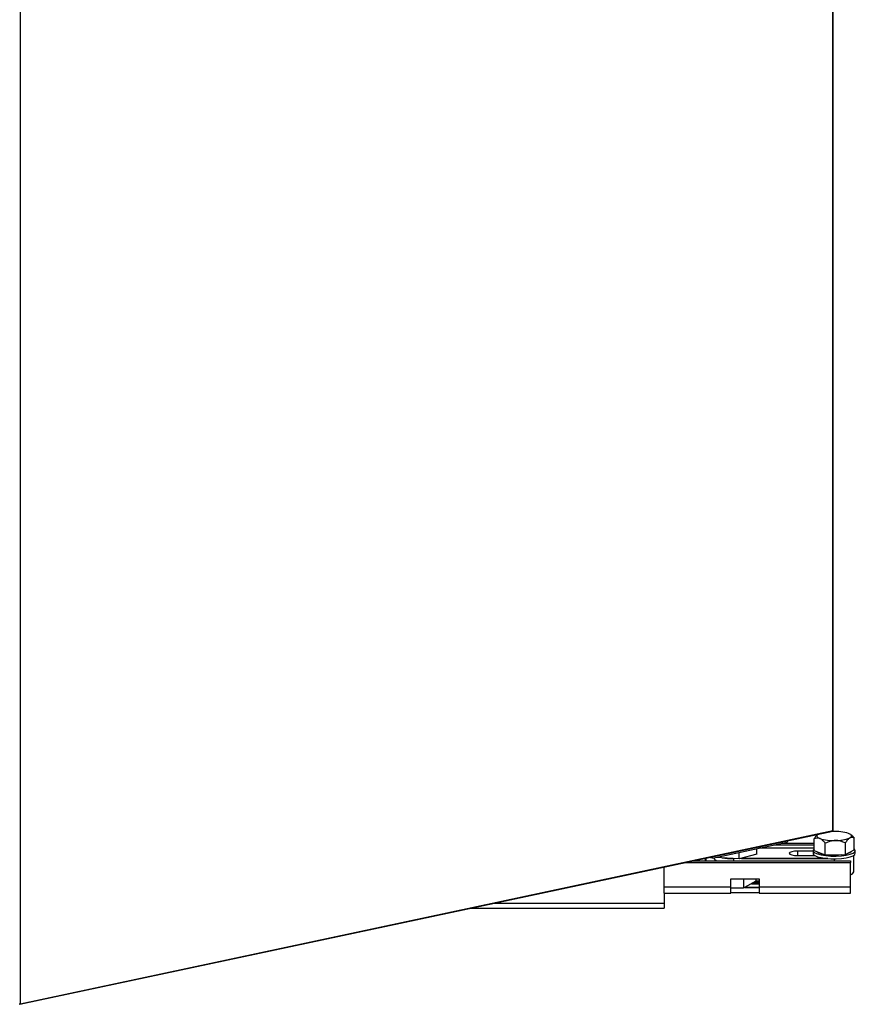
# Model space of a CAD drawing. Units: millimetres. Extents: x 5 to 314, y 8 to 420.
# Drawn here: x 283 to 307, y 19 to 47 of the extents above; entities that cross this region are included whole.
import ezdxf

# ---------------------------------------------------------------- set-up
doc = ezdxf.new("R2010")
doc.units = ezdxf.units.MM

msp = doc.modelspace()

# ---------------------------------------------------------------- linework, layer by layer
at = {"color": 7, "linetype": 'Continuous', "lineweight": 25}
for p, q in [((306.53161, 23.52785), (306.53161, 71.74687)), ((306.53889, 23.53185), (306.53889, 71.75086)), ((283.43669, 66.82365), (283.43669, 18.60463)), ((283.42814, 18.58907), (306.52306, 23.51228)), ((283.43669, 18.60463), (306.53161, 23.52785)), ((305.23094, 23.23684), (305.23094, 23.19753)), ((305.99532, 22.95736), (305.99532, 23.28908)), ((307.06844, 23.38303), (307.04255, 23.40713)), ((307.06774, 23.38231), (307.13599, 23.30859)), ((307.13599, 22.97687), (307.13599, 23.30859)), ((303.10786, 22.74495), (305.23094, 23.19753)), ((304.36611, 22.8546), (304.36611, 23.01317)), ((305.99532, 23.02279), (304.41123, 23.02279)), ((305.99532, 23.02294), (304.41195, 23.02294)), ((304.88173, 23.12309), (305.99532, 23.12309)), ((305.07599, 23.1645), (305.99532, 23.1645)), ((305.96565, 22.95746), (305.96565, 22.88018)), ((305.99532, 22.95736), (306.15423, 22.89588)), ((306.31313, 22.8344), (306.31313, 23.16612)), ((306.88347, 22.84416), (306.88347, 23.17588)), ((307.00972, 22.91051), (307.13599, 22.97687)), ((307.16565, 22.88018), (307.16565, 22.95746)), ((302.91466, 22.66239), (302.91466, 22.74307)), ((302.91915, 22.74403), (302.91915, 22.66239)), ((303.10786, 22.74495), (302.98599, 22.75828)), ((303.10786, 22.74495), (303.10786, 22.78425)), ((303.15315, 22.7546), (303.15315, 22.72853)), ((303.86396, 22.71999), (303.19361, 22.76322)), ((303.70865, 22.73), (303.70865, 22.66239)), ((303.86396, 22.71999), (303.86396, 22.90613)), ((304.36611, 22.8546), (303.86396, 22.71999)), ((306.38543, 22.73206), (303.90899, 22.73206)), ((303.92956, 22.73757), (306.32817, 22.73757)), ((305.96565, 22.94328), (305.53365, 22.94328)), ((305.53365, 22.81708), (305.53365, 22.94328)), ((305.53365, 22.81708), (306.01741, 22.81708)), ((306.15423, 22.89588), (306.31313, 22.8344)), ((306.31313, 22.8344), (306.59829, 22.83928)), ((306.56565, 22.72489), (306.56565, 22.66239)), ((306.59829, 22.83928), (306.88347, 22.84416)), ((306.88347, 22.84416), (307.00972, 22.91051)), ((306.93896, 22.87332), (307.00766, 22.89978)), ((307.00766, 22.89978), (307.05091, 22.93216)), ((307.12115, 22.34989), (307.12115, 22.82149)), ((301.73365, 21.92551), (301.73365, 22.49131)), ((302.34193, 22.62098), (307.03365, 22.62098)), ((302.53619, 22.66239), (307.03365, 22.66239)), ((307.03365, 22.66239), (307.03365, 22.62098)), ((307.03365, 21.92551), (307.03365, 22.62098)), ((303.63365, 22.15733), (304.43366, 22.15733)), ((303.63365, 21.92551), (303.63365, 22.15733)), ((303.98666, 22.15734), (303.98666, 21.89852)), ((304.34415, 22.15733), (304.34415, 22.08757)), ((304.43366, 22.15733), (304.43366, 21.92551)), ((301.73365, 21.92551), (303.63365, 21.92551)), ((301.73365, 21.74763), (301.73365, 21.92551)), ((303.63365, 21.74763), (303.63365, 21.92551)), ((303.63365, 21.89852), (303.98666, 21.89852)), ((303.63365, 21.89519), (303.98824, 21.89519)), ((303.98666, 21.89852), (303.9888, 21.89534)), ((304.01496, 21.90949), (303.9888, 21.89534)), ((304.43366, 21.90956), (304.01496, 21.90956)), ((304.34415, 22.08757), (304.01655, 21.91035)), ((304.01655, 21.91035), (304.43366, 21.91035)), ((304.43366, 22.08757), (304.34415, 22.08757)), ((304.43366, 21.92551), (307.03365, 21.92551)), ((304.43366, 21.92551), (304.43366, 21.74763)), ((307.03365, 21.74763), (307.03365, 21.92551)), ((301.73365, 21.74763), (303.63365, 21.74763)), ((301.73365, 21.74763), (301.73365, 21.46275)), ((304.43366, 21.75342), (303.63365, 21.75342)), ((304.43366, 21.74763), (307.03365, 21.74763)), ((296.24802, 21.32192), (301.73365, 21.32192)), ((296.90863, 21.46275), (301.73365, 21.46275)), ((301.73365, 21.46275), (301.73365, 21.32192))]:
    msp.add_line(p, q, dxfattribs=at)
at = {"color": 7, "linetype": 'Continuous', "lineweight": 25, "flags": 128}
for points in [[(306.53161, 23.52785), (306.53137, 23.52416), (306.53064, 23.52076), (306.52947, 23.51779), (306.52789, 23.51536), (306.52596, 23.51356), (306.52376, 23.51247), (306.52306, 23.51228)], [(306.53161, 23.52785), (306.53437, 23.52857), (306.53656, 23.52941), (306.53805, 23.53035), (306.53881, 23.53135), (306.53889, 23.53185)], [(306.11359, 23.425), (306.09684, 23.41392), (306.08012, 23.39773), (306.0717, 23.38111), (306.07173, 23.36435), (306.08021, 23.34774), (306.09701, 23.33156), (306.12181, 23.31608), (306.15423, 23.30157)], [(306.533, 23.50064), (306.46882, 23.49844), (306.45436, 23.49764)], [(307.00972, 23.3162), (307.03447, 23.33169), (307.05119, 23.34788), (307.05961, 23.36449), (307.05957, 23.38125), (307.05109, 23.39787), (307.03429, 23.41405), (307.00948, 23.42953), (306.97708, 23.44404)], [(305.99532, 23.00568), (305.96808, 22.9714), (305.97345, 22.9325), (306.01603, 22.89517), (306.09314, 22.86175), (306.19994, 22.83434), (306.32973, 22.81467), (306.47434, 22.80397), (306.62469, 22.80292), (306.77133, 22.81157), (306.90503, 22.82939), (307.01742, 22.85526), (307.10142, 22.88755)], [(307.10142, 22.88755), (307.15176, 22.92423), (307.16527, 22.963), (307.1411, 23.00142), (307.13599, 23.00568)], [(303.21542, 22.66239), (303.17208, 22.69132), (303.15315, 22.72853)], [(305.53365, 22.94328), (305.44035, 22.93848), (305.36126, 22.9248), (305.30841, 22.90433), (305.28985, 22.88018), (305.30841, 22.85604), (305.36126, 22.83556), (305.44035, 22.82189), (305.53365, 22.81708)], [(305.96565, 22.88018), (305.97345, 22.85523), (306.01603, 22.8179), (306.09314, 22.78448), (306.19994, 22.75707), (306.32973, 22.7374), (306.47434, 22.7267), (306.62469, 22.72564), (306.77133, 22.7343), (306.90503, 22.75212), (307.01742, 22.77799), (307.10142, 22.81028)], [(307.10142, 22.81028), (307.15176, 22.84696), (307.16565, 22.88018)], [(304.2145, 22.01743), (304.32227, 22.0116), (304.43366, 22.01328)], [(283.43669, 18.60463), (283.43644, 18.60094), (283.43571, 18.59754), (283.43455, 18.59457), (283.43296, 18.59214), (283.43103, 18.59034), (283.42884, 18.58925), (283.42814, 18.58907)]]:
    msp.add_lwpolyline(points, dxfattribs=at)
at = {"color": 7, "linetype": 'Continuous', "lineweight": 25}
for centre, radius, start, end in [((306.5189, 23.53185), 0.02, 282.033795, 0), ((306.53808, 24.54279), 1.29922, 252.815691, 272.656586), ((306.59322, 22.2027), 1.29933, 72.816554, 92.656158), ((306.62896, 24.29161), 1.0471, 268.321955, 291.323824), ((303.66169, 24.69849), 1.96702, 261.970529, 270.64851), ((306.31556, 23.26162), 0.40817, 236.893177, 260.80239), ((306.56493, 24.64645), 1.81722, 265.042497, 276.917426), ((307.00284, 22.39538), 0.12675, 284.064994, 338.965169), ((304.35401, 20.99753), 1.04042, 85.609454, 96.232225), ((304.35362, 21.00551), 1.05175, 85.635755, 93.803255), ((283.42418, 18.66745), 0.06405, 255.865596, 281.26741)]:
    msp.add_arc(centre, radius, start, end, dxfattribs=at)
for points, knots in [([(305.99532, 23.28908), (306.01261, 23.31544), (306.04778, 23.36907), (306.09137, 23.41201), (306.11629, 23.42636), (306.12158, 23.4294)], [0, 0, 0, 0, 0.4323862, 0.87955184, 1, 1, 1, 1]), ([(306.15423, 23.30157), (306.12627, 23.30811), (306.0708, 23.32109), (306.02035, 23.29969), (305.99532, 23.28908)], [0, 0, 0, 0, 0.50399907, 1, 1, 1, 1]), ([(306.31313, 23.16612), (306.29137, 23.19182), (306.24711, 23.24409), (306.19224, 23.28534), (306.16088, 23.29873), (306.15423, 23.30157)], [0, 0, 0, 0, 0.43238999, 0.87954779, 1, 1, 1, 1]), ([(306.59829, 23.24497), (306.54812, 23.23983), (306.44858, 23.22964), (306.35804, 23.18718), (306.31313, 23.16612)], [0, 0, 0, 0, 0.50399693, 1, 1, 1, 1]), ([(306.88347, 23.17588), (306.84442, 23.19249), (306.76499, 23.22628), (306.66652, 23.24461), (306.61024, 23.2449), (306.59829, 23.24497)], [0, 0, 0, 0, 0.43238624, 0.87955675, 1, 1, 1, 1]), ([(307.00972, 23.3162), (306.98751, 23.30025), (306.94344, 23.2686), (306.90335, 23.20662), (306.88347, 23.17588)], [0, 0, 0, 0, 0.50399268, 1, 1, 1, 1]), ([(307.13599, 23.30859), (307.1187, 23.31678), (307.08354, 23.33345), (307.03993, 23.33055), (307.01501, 23.31871), (307.00972, 23.3162)], [0, 0, 0, 0, 0.432379863, 0.879551939, 1, 1, 1, 1])]:
    msp.add_open_spline(points, degree=3, knots=knots, dxfattribs=at)

doc.saveas('drawing.dxf')
